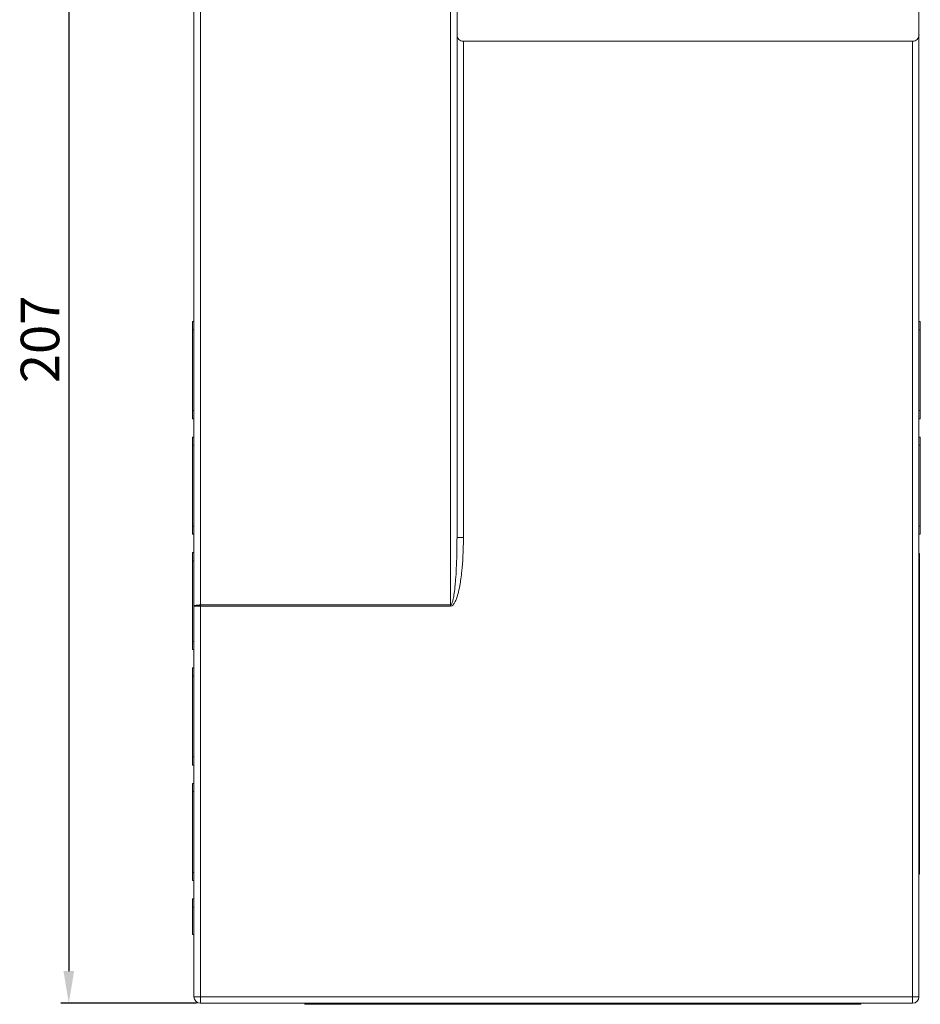
# Model space of a CAD drawing. Units: millimetres. Extents: x -629 to 652, y 334 to 1232.
# Drawn here: x -170 to -29, y 629 to 783 of the extents above; entities that cross this region are included whole.
import ezdxf

# ---------------------------------------------------------------- set-up
doc = ezdxf.new("R2010")
doc.units = ezdxf.units.MM
doc.header["$LTSCALE"] = 23.1
doc.header["$MEASUREMENT"] = 0
doc.header["$PDSIZE"] = -5
doc.linetypes.add('CENTER2', pattern=[28.575, 19.05, -3.175, 3.175, -3.175])
doc.layers.get('0').update_dxf_attribs({"lineweight": 18})
doc.layers.add('标注线', color=1, linetype='Continuous', lineweight=15)
doc.dimstyles.new('ISO-25', dxfattribs={"dimtxt": 2.5, "dimasz": 2.5, "dimexe": 1.25, "dimexo": 0.625, "dimtad": 1, "dimdec": 1, "dimdsep": 46, "dimtxsty": 'Standard', "dimcen": 2.5, "dimclrd": 1, "dimclre": 1, "dimadec": 0, "dimazin": 0, "dimtfac": 1, "dimtdec": 1, "dimtmove": 0, "dimatfit": 3, "dimfxl": 0, "dimarcsym": 0})

# ---------------------------------------------------------------- blocks, each defined once
blk = doc.blocks.new('*D56')
at = {"layer": 'Defpoints', "color": 0}
for p in [(-141.54, 836.46), (-162.04, 629.46), (-141.54, 629.46)]:
    blk.add_point(p, dxfattribs=at)
at = {"layer": '标注线', "color": 1, "linetype": 'CENTER2', "lineweight": -2}
for p, q in [((-142.16, 836.46), (-163.29, 836.46)), ((-162.04, 831.46), (-162.04, 634.46)), ((-142.16, 629.46), (-163.29, 629.46))]:
    blk.add_line(p, q, dxfattribs=at)
at = {"layer": '标注线', "color": 1}
for points in [[(-161.21, 831.46), (-162.87, 831.46), (-162.04, 836.46)], [(-162.87, 634.46), (-161.21, 634.46), (-162.04, 629.46)]]:
    blk.add_solid(points, dxfattribs=at)
at = {"layer": '标注线', "color": 0, "insert": (-165.75, 732.96), "char_height": 6, "attachment_point": 5, "rotation": 90}
blk.add_mtext('207', dxfattribs=at)

msp = doc.modelspace()

# ---------------------------------------------------------------- linework, layer by layer
at = {"lineweight": 15}
for p, q in [((-142.54, 691.36), (-142.54, 785.46)), ((-141.54, 785.46), (-141.54, 691.55)), ((-102.54, 691.55), (-102.54, 785.46)), ((-101.54, 780.46), (-101.54, 785.46)), ((-29.54, 785.46), (-29.54, 780.46)), ((-101.54, 702.07), (-101.54, 780.46)), ((-29.54, 780.46), (-29.54, 630.46)), ((-100.54, 779.46), (-30.54, 779.46)), ((-100.54, 702.07), (-100.54, 779.46)), ((-30.54, 779.46), (-30.54, 630.46)), ((-142.54, 735.73), (-142.74, 735.73)), ((-142.74, 734.46), (-142.74, 735.73)), ((-29.54, 735.73), (-29.34, 735.73)), ((-29.34, 735.73), (-29.34, 734.46)), ((-142.74, 721.86), (-142.74, 734.46)), ((-142.54, 734.46), (-142.74, 734.46)), ((-29.54, 734.46), (-29.34, 734.46)), ((-29.34, 734.46), (-29.34, 721.86)), ((-142.74, 720.59), (-142.74, 721.86)), ((-142.54, 721.86), (-142.74, 721.86)), ((-29.54, 721.86), (-29.34, 721.86)), ((-29.34, 721.86), (-29.34, 720.59)), ((-142.54, 720.59), (-142.74, 720.59)), ((-29.54, 720.59), (-29.34, 720.59)), ((-142.54, 717.73), (-142.74, 717.73)), ((-142.74, 716.46), (-142.74, 717.73)), ((-29.54, 717.73), (-29.34, 717.73)), ((-29.34, 717.73), (-29.34, 716.46)), ((-142.74, 703.86), (-142.74, 716.46)), ((-142.54, 716.46), (-142.74, 716.46)), ((-29.54, 716.46), (-29.34, 716.46)), ((-29.34, 716.46), (-29.34, 703.86)), ((-142.74, 702.59), (-142.74, 703.86)), ((-142.54, 703.86), (-142.74, 703.86)), ((-29.54, 703.86), (-29.34, 703.86)), ((-29.34, 703.86), (-29.34, 702.59)), ((-142.54, 702.59), (-142.74, 702.59)), ((-101.54, 702.07), (-100.54, 702.07)), ((-29.54, 702.59), (-29.34, 702.59)), ((-142.54, 699.73), (-142.74, 699.73)), ((-142.74, 698.46), (-142.74, 699.73)), ((-29.54, 699.58), (-29.44, 699.58)), ((-29.44, 696.58), (-29.44, 699.58)), ((-142.74, 685.86), (-142.74, 698.46)), ((-142.54, 698.46), (-142.74, 698.46)), ((-29.54, 696.58), (-29.44, 696.58)), ((-29.44, 696.58), (-29.44, 649.58)), ((-142.54, 630.46), (-142.54, 691.36)), ((-141.54, 691.36), (-142.54, 691.36)), ((-141.54, 691.55), (-141.54, 691.36)), ((-102.54, 691.55), (-141.54, 691.55)), ((-141.54, 630.46), (-141.54, 691.36)), ((-102.54, 691.36), (-141.54, 691.36)), ((-102.54, 691.55), (-102.54, 691.36)), ((-142.74, 684.59), (-142.74, 685.86)), ((-142.54, 685.86), (-142.74, 685.86)), ((-142.54, 684.59), (-142.74, 684.59)), ((-142.54, 681.73), (-142.74, 681.73)), ((-142.74, 680.46), (-142.74, 681.73)), ((-142.74, 667.86), (-142.74, 680.46)), ((-142.54, 680.46), (-142.74, 680.46)), ((-142.74, 666.59), (-142.74, 667.86)), ((-142.54, 667.86), (-142.74, 667.86)), ((-142.54, 666.59), (-142.74, 666.59)), ((-142.54, 663.73), (-142.74, 663.73)), ((-142.74, 662.46), (-142.74, 663.73)), ((-142.74, 649.86), (-142.74, 662.46)), ((-142.54, 662.46), (-142.74, 662.46)), ((-142.74, 648.59), (-142.74, 649.86)), ((-142.54, 649.86), (-142.74, 649.86)), ((-29.54, 649.58), (-29.44, 649.58)), ((-142.54, 648.59), (-142.74, 648.59)), ((-142.54, 645.73), (-142.74, 645.73)), ((-142.74, 644.46), (-142.74, 645.73)), ((-142.74, 640.16), (-142.74, 644.46)), ((-142.54, 644.46), (-142.74, 644.46)), ((-142.54, 640.16), (-142.74, 640.16)), ((-141.54, 630.46), (-142.54, 630.46)), ((-30.54, 630.46), (-141.54, 630.46)), ((-141.54, 630.46), (-141.54, 629.46)), ((-30.54, 629.46), (-141.54, 629.46)), ((-125.25, 629.29), (-125.25, 629.46)), ((-122.54, 629.29), (-122.54, 629.46)), ((-41.74, 629.46), (-41.74, 629.29)), ((-38.62, 629.29), (-38.62, 629.46)), ((-30.54, 630.46), (-29.54, 630.46)), ((-30.54, 630.46), (-30.54, 629.46)), ((-122.54, 629.29), (-125.25, 629.29)), ((-41.74, 629.29), (-122.54, 629.29)), ((-38.62, 629.29), (-41.74, 629.29))]:
    msp.add_line(p, q, dxfattribs=at)
for centre, radius, start, end in [((-100.54, 780.45), 0.996, 179.7691, 270.2309), ((-30.53, 780.45), 0.996, 269.7691, 0.2309), ((-141.54, 630.46), 1, 180, 270), ((-30.54, 630.46), 1, 270, 0)]:
    msp.add_arc(centre, radius, start, end, dxfattribs=at)
for points, knots in [([(-100.54, 702.07), (-100.54, 699.9), (-100.72, 697.12), (-101.15, 694.12), (-101.53, 692.67), (-101.92, 691.85), (-102.2, 691.48), (-102.42, 691.36), (-102.54, 691.36)], [0, 0, 0, 0, 0.272727, 0.454545, 0.727273, 0.818182, 0.909091, 1, 1, 1, 1]), ([(-101.54, 702.07), (-101.54, 701.14), (-101.58, 698.27), (-101.69, 696.24), (-101.89, 693.83), (-102.06, 692.71), (-102.28, 691.84), (-102.42, 691.55), (-102.54, 691.55)], [0, 0, 0, 0, 0.111111, 0.37037, 0.444444, 0.740741, 0.851852, 1, 1, 1, 1])]:
    msp.add_open_spline(points, degree=3, knots=knots, dxfattribs=at)
msp.add_rational_spline([(-142.54, 691.36), (-142.54, 691.55), (-141.54, 691.55)], [1, 0.707106781187, 1], degree=2, dxfattribs=at)

# ---------------------------------------------------------------- dimensions: what is measured, and where the dimension line sits
at = {"layer": '标注线', "color": 0, "linetype": 'CENTER2'}
dim = msp.add_linear_dim(base=(-162.04, 629.46), p1=(-141.54, 836.46), p2=(-141.54, 629.46), angle=90, dimstyle='ISO-25', override={"dimtxt": 6, "dimasz": 5, "dimfxl": 0.66}, dxfattribs=at)
dim.commit()
dim.dimension.update_dxf_attribs({"geometry": '*D56', "text_midpoint": (-165.75, 732.96)})

doc.saveas('drawing.dxf')
